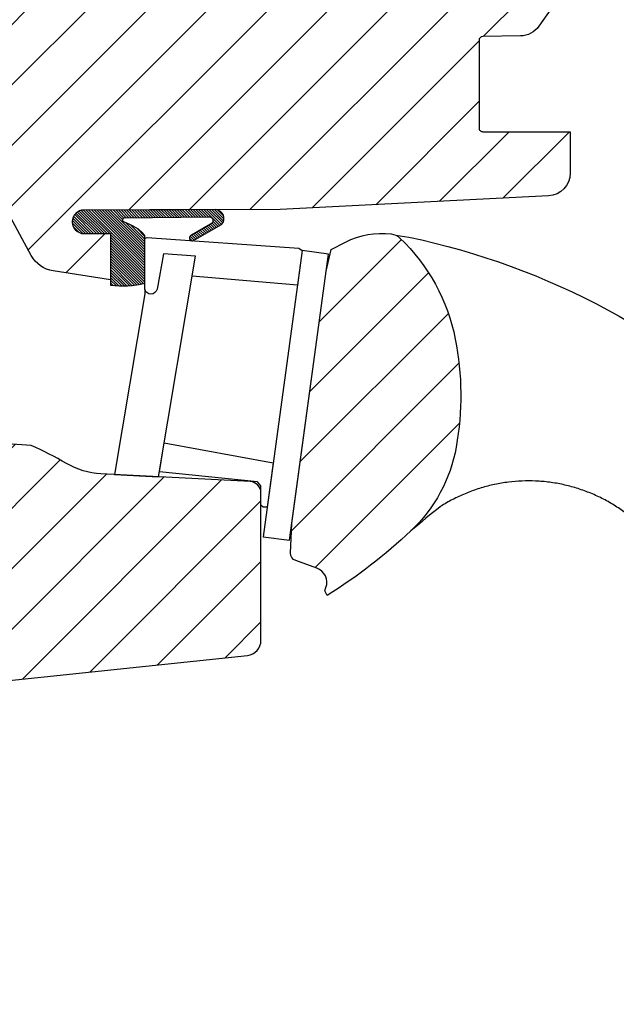
# Model space of a CAD drawing. Units: millimetres. Extents: x 25285 to 30681, y 382 to 11404.
# Drawn here: x 27074 to 27152, y 6946 to 7075 of the extents above; entities that cross this region are included whole.
import ezdxf

# ---------------------------------------------------------------- set-up
doc = ezdxf.new("R2010")
doc.units = ezdxf.units.MM
doc.header["$LTSCALE"] = 30
doc.layers.add('VELUX-HATCH.', color=30, linetype='Continuous', lineweight=9)
for name, color, linetype in [('VELUX-WINDOW.', 1, 'Continuous'), ('VELUX_GASKET', 1, 'Continuous'), ('VELUX_ROOFWINDOW', 2, 'Continuous')]:
    doc.layers.add(name, color=color, linetype=linetype)

msp = doc.modelspace()

# ---------------------------------------------------------------- hatches: boundary and pattern name
at = {"layer": 'VELUX-HATCH.'}
h = msp.add_hatch(dxfattribs=at)
h.set_pattern_fill('ANSI31', color=256, scale=45, angle=180, style=0)
h.set_pattern_definition([(225, (27951.38966407628, 6211.427668971465), (3.977475644174329, -3.97747564417433), [])])
edge = h.paths.add_edge_path()
edge.add_line((27059.05081205475, 7089.884620059028), (27099.00953866946, 7090.582113612189))
edge.add_line((27099.00953866946, 7090.582113612189), (27122.1857170056, 7090.177576888099))
edge.add_line((27122.1857170056, 7090.177576888099), (27145.36189588877, 7089.773028300001))
edge.add_arc((27145.3095377412, 7086.773483053934), 3.000002176468905, 44.50001700576257, 88.99998299441597, ccw=False)
edge.add_arc((27145.3095377412, 7086.773483053945), 3.000002176465722, 0.05074641073139219, 44.50001700552582, ccw=False)
edge.add_line((27148.30953874098, 7086.776140131377), (27148.30953866946, 7084.575673975199))
edge.add_arc((27145.30961016471, 7084.575674072716), 2.9999285047561, 324.99957313298086, 359.9999981375281, ccw=False)
edge.add_line((27147.7669949125, 7082.854967463508), (27141.88629404412, 7074.456433600056))
edge.add_arc((27139.42884184052, 7076.177155519223), 2.99999254266613, 270.9999274307974, 325.0000725691541, ccw=False)
edge.add_line((27139.48119513056, 7073.177619823639), (27134.50081147658, 7073.090653765693))
edge.add_arc((27134.50954104665, 7072.590727598086), 0.5000023784455038, 91.00038111178327, 179.9959348606662)
edge.add_line((27134.00953866946, 7072.590763073288), (27134.00953881847, 7061.082105982795))
edge.add_arc((27134.50953310293, 7061.082105989269), 0.4999942844551697, 180.0000007418494, 270.0006378850116)
edge.add_line((27134.50953866946, 7060.582111704846), (27146.00953706013, 7060.582142222419))
edge.add_line((27146.00953706013, 7060.582142222419), (27146.00953706013, 7055.129032481208))
edge.add_arc((27143.00945335262, 7055.129032481208), 3.000083707513113, -86.99841958859241, 0, ccw=False)
edge.add_line((27143.16654824125, 7052.133064616218), (27107.84547064173, 7050.350646709728))
edge.add_line((27107.84547064173, 7050.350646709728), (27082.00953774559, 7050.282101977363))
edge.add_arc((27082.01603345804, 7048.725607151868), 1.556508379698763, 90.2391108159914, 179.7605637576793)
edge.add_arc((27082.00953866946, 7048.732111704837), 1.549999999995634, 179.9999999999328, 270)
edge.add_line((27082.00953866946, 7047.182111704839), (27085.50953831928, 7047.182064402595))
edge.add_line((27085.50953831928, 7047.182064402595), (27085.50953831928, 7041.082125056281))
edge.add_line((27085.50953831928, 7041.082125056281), (27077.9544216377, 7042.275024920381))
edge.add_arc((27078.5782629712, 7046.226064070625), 3.999986046993529, 208.6103612845772, 261.02747176651417, ccw=False)
edge.add_line((27075.06668963993, 7044.310668258976), (27072.05374752363, 7049.8343954722))
edge.add_arc((27073.80954126298, 7050.792101148218), 2.00000295425272, 180.0006253870019, 208.6104596661935, ccw=False)
edge.add_line((27071.80953830885, 7050.792079318061), (27071.80953830885, 7065.507317674917))
edge.add_arc((27070.2590394517, 7065.507317674919), 1.550498857151979, 359.999999999916, 400.572991680953)
edge.add_arc((27070.58920516764, 7065.79003405943), 1.115828920239511, 40.57299168102677, 92.92700831887323)
edge.add_line((27070.53222679783, 7066.904407266492), (27039.87306975233, 7067.439537394538))
edge.add_arc((27039.89052107204, 7068.439374114134), 0.999989007145093, 196.498369428011, 269.0000512806082, ccw=False)
edge.add_line((27038.93170379507, 7068.155389178291), (27037.11778916823, 7074.279051173225))
edge.add_arc((27036.15894225061, 7073.995027259069), 1.000028497214577, 16.50002843171967, 88.99839227708594)
edge.add_line((27036.17642321097, 7074.994902956977), (27019.09208626303, 7075.29311649345))
edge.add_arc((27019.10953898659, 7076.292964500248), 1.000000317129008, 180.0000178557264, 268.9999821443233, ccw=False)
edge.add_line((27018.10953866947, 7076.292964188607), (27018.10953866947, 7088.187299689032))
edge.add_arc((27019.10951743835, 7088.187299689035), 0.999978768886649, 90.9988517319768, 180.0000000001954, ccw=False)
edge.add_line((27019.09208544003, 7089.187126505866), (27059.05081205475, 7089.884620059028))
edge = h.paths.add_edge_path()
edge.add_line((27109.37629282499, 7009.026617039633), (27113.89821827816, 7042.253117907539))
edge.add_line((27113.89821827816, 7042.253117907539), (27114.56178561258, 7045.104604113593))
edge.add_line((27114.56178561258, 7045.104604113593), (27116.4426384222, 7046.062960543227))
edge.add_arc((27121.20953866946, 7036.707392039255), 10.49999999999264, 83.17579000808968, 116.9999999999958, ccw=False)
edge.add_arc((27122.23482310733, 7045.179633754015), 1.965985494737514, 46.06690054249361, 83.50566854944611, ccw=False)
edge.add_arc((27106.42001178155, 7028.526479574739), 24.93190914195837, 11.042187268610178, 46.44658156129532, ccw=False)
edge.add_arc((27093.07300382555, 7025.894619544549), 38.5359102193918, -10.148253259021999, 11.081973655218917, ccw=False)
edge.add_arc((27111.31989514554, 7022.631919035573), 19.99961513165774, 313.3769686897126, 349.8420938498231, ccw=False)
edge.add_arc((27076.98115490994, 7058.972438591592), 69.99743950885403, 301.9412066310755, 313.37749214665445, ccw=False)
edge.add_line((27114.01321426439, 6999.57321201612), (27113.71461641448, 7000.206332552924))
edge.add_line((27113.71461641448, 7000.206332552924), (27113.86176997657, 7000.616173677304))
edge.add_arc((27111.96845571019, 7001.286871034625), 2.008599974217598, 340.4935570580774, 430.0056584100781)
edge.add_line((27112.65525095569, 7003.17440544416), (27109.87658597969, 7004.172001962995))
edge.add_arc((27110.2145026977, 7005.11317797825), 0.9999999999995489, 177.6200000000682, 250.2499999998004, ccw=False)
edge.add_line((27109.21536531111, 7005.154704869773), (27109.37629327583, 7009.026627886787))
edge.add_line((27019.10954215037, 7021.990757334724), (27019.10953866939, 7006.695423564387))
edge.add_arc((27020.10953843372, 7006.695423336805), 0.9999997643317587, 179.9999869604857, 268.0000130397066)
edge.add_line((27020.07463917269, 7005.696032737368), (27034.10953902113, 7005.205910552039))
edge.add_line((27034.10953902113, 7005.205910552039), (27048.14443983542, 7004.715781558051))
edge.add_arc((27048.10959515113, 7003.716444386128), 0.9999444660632019, 0.00032646763418142655, 88.00303148647339, ccw=False)
edge.add_line((27049.10953961717, 7003.716450083747), (27049.10953961717, 6998.575311053291))
edge.add_line((27049.10953961717, 6998.575311053291), (27046.30953692304, 6997.825007784858))
edge.add_line((27046.30953692304, 6997.825007784858), (27046.30953692304, 6996.335130084052))
edge.add_line((27046.30953692304, 6996.335130084052), (27048.10953759062, 6995.842676508918))
edge.add_line((27048.10953759062, 6995.842676508918), (27048.10953759062, 6991.807799685493))
edge.add_line((27048.10953759062, 6991.807799685493), (27046.30953692304, 6991.329055178657))
edge.add_line((27046.30953692304, 6991.329055178657), (27046.30953692304, 6989.835124362006))
edge.add_line((27046.30953692304, 6989.835124362006), (27049.10953961717, 6989.07528435041))
edge.add_line((27049.10953961717, 6989.07528435041), (27049.10953961717, 6985.975246775642))
edge.add_line((27049.10953961717, 6985.975246775642), (27103.51859558778, 6991.693835604682))
edge.add_arc((27103.30954000738, 6993.682878201614), 1.999998672026563, 275.9999652223451, 360.0023952090419)
edge.add_line((27105.30953867765, 6993.682961810126), (27105.30953867765, 7013.111551097139))
edge.add_arc((27103.93870424073, 7013.111551097144), 1.370834436929727, 359.9999999997624, 405.6132554307729)
edge.add_arc((27103.73965036228, 7012.908189874011), 1.655401184107883, 45.6132554309933, 84.56159390062143)
edge.add_line((27103.89654205264, 7014.556139532781), (27084.23324004833, 7015.586673711071))
edge.add_arc((27084.75661450325, 7025.573018836978), 10.00005048956215, 239.6882261023066, 266.99992971625966, ccw=False)
edge.add_arc((27057.55253015018, 6979.040761738983), 43.90090642330942, 59.68822610231327, 66.48821216553395)
edge.add_line((27075.0662582457, 7019.296927887589), (27050.641201294, 7021.004867944562))
edge.add_line((27050.641201294, 7021.004867944562), (27026.2161443423, 7022.712808001533))
edge.add_arc((27026.25272188949, 7023.235899353399), 0.5243686483341279, 211.5180561559632, 266.000061410657, ccw=False)
edge.add_line((27025.80571048366, 7022.96177660276), (27025.73775746333, 7023.03991829206))
edge.add_line((27025.73775746333, 7023.03991829206), (27020.10081209647, 7022.990804064765))
edge.add_arc((27020.10952455809, 7021.990856129266), 0.9999858902485975, 90.49920063961316, 180.0031876969668)
at = {"layer": 'VELUX_GASKET'}
h = msp.add_hatch(dxfattribs=at)
h.set_pattern_fill('ANSI31', color=256, scale=2, angle=270, style=0)
h.set_pattern_definition([(315, (26033.04636289585, 6395.059638634751), (0.1767766952966369, 0.1767766952966368), [])])
h.paths.add_polyline_path([(27090.02123265405, 7046.932111704839), (27089.72945833826, 7047.302340215659), (27089.19498969999, 7047.750221763924), (27088.7755838741, 7048.003762496014), (27088.38834430413, 7048.201144131505), (27088.03257924263, 7048.397664532768), (27087.63276538509, 7048.569626508751), (27087.33919940877, 7048.675107827149, -0.702518409713789), (27087.28128794781, 7049.24540154592), (27098.48763219148, 7049.39334145681, -0.8604665239429958), (27098.66027267353, 7048.419715888997), (27096.16297837516, 7046.963975727064, 0.963425020268271), (27096.3399672743, 7046.239208441159), (27100.13020000176, 7048.390247485461, 0.6278481648201504), (27099.36098948811, 7050.328136723646), (27082.01190393521, 7050.282110053603, 0.4122139222005881), (27080.45953866946, 7048.732111704839, 0.4142072420777599), (27082.00961942252, 7047.182064400443), (27085.50953831928, 7047.182064402595), (27085.51538548667, 7040.406983970258, 0.0870978530747601), (27090.02123265405, 7040.643508024347)])

# ---------------------------------------------------------------- linework, layer by layer
at = {"layer": 'VELUX-WINDOW.'}
for points in [[(27020.07463917269, 7005.696032737368, -5.650757161194792e-07), (27034.10953902113, 7005.205910552039, 3.240096469899799e-07), (27048.14443983542, 7004.715781558051, -0.4040399554391377)], [(27147.7669949125, 7082.854967463508), (27141.88629404412, 7074.456433600056, -0.2400794288669472), (27139.48119513056, 7073.177619823639), (27134.50081147658, 7073.090653765693, 0.4090881540947138), (27134.00953866946, 7072.590763073288), (27134.00953881847, 7061.082105982795, 0.4142168194224068), (27134.50953866946, 7060.582111704846), (27146.00953706013, 7060.582142222419), (27146.00953706013, 7055.129032481208, -0.3989515525471073), (27143.16654824125, 7052.133064616218), (27107.84547064173, 7050.350646709728), (27082.00953774559, 7050.282101977363, 0.4117693636852547), (27080.45953866946, 7048.732111704839, 0.4142135623730951), (27082.00953866946, 7047.182111704839), (27085.50953831928, 7047.182064402595), (27085.50953831928, 7041.082125056281), (27077.9544216377, 7042.275024920381, -0.232785992445152), (27075.06668963993, 7044.310668258976), (27072.05374752363, 7049.8343954722, -0.1254864699754268)], [(27109.37629282499, 7009.026617039633), (27113.89821827816, 7042.253117907539), (27114.56178561258, 7045.104604113593), (27116.4426384222, 7046.062960543227, -0.1486669304220123), (27122.45718572829, 7047.133003619228, -0.1648262226031363), (27123.59885917425, 7046.595439027936, -0.1557215172199716), (27130.89034211427, 7033.301731072898, -0.09290022163797025), (27131.00602515595, 7019.104754362949, -0.1604655145628627), (27125.05553866946, 7008.095182730672, -0.0499416680924185), (27114.01321426439, 6999.57321201612), (27113.71461641448, 7000.206332552924), (27113.86176997657, 7000.616173677304, 0.4117216419962981), (27112.65525095569, 7003.17440544416), (27109.87658597969, 7004.172001962995, -0.3279615227484635), (27109.21536531111, 7005.154704869773), (27109.37629327583, 7009.026627886787)], [(27110.11204121904, 7040.387415458849), (27096.24417535434, 7041.594248164191), (27096.68197356569, 7044.210415232673), (27092.47834947365, 7044.504385340705), (27091.62321143446, 7039.890435060718, -0.8316924791000952), (27090.02277310099, 7039.890435060718), (27090.00953905689, 7046.360116351142, -0.435988484055727), (27090.33046561157, 7046.659426117099), (27110.27289893883, 7045.264940608039), (27110.7340824272, 7044.958095896735), (27110.11204121904, 7040.387415458849)], [(27123.07153042288, 7046.956623049225), (27124.78070786039, 7046.716826325676, -0.1442100938758807), (27173.29771109961, 7020.607754583149, -0.302367445299973), (27173.34711052882, 7020.2455333357), (27173.1734374951, 7019.941907275214, -0.196965226742042), (27172.99403460996, 7019.802017949106, -0.1968804207446837), (27172.76804631071, 7019.828229276291, -1.339976171236871)], [(27090.02277310099, 7039.890435060718), (27090.00953905689, 7039.277057993903), (27086.02936727078, 7015.492540462704), (27091.825420637, 7015.188794482246), (27096.68197356569, 7044.210415232673), (27092.47834947365, 7044.504385340705), (27091.62321143446, 7039.890435060718, -0.8316924790973914), (27090.02277310099, 7039.890435060713, -1.202367491754305)], [(27049.10953961717, 6985.975246775642), (27103.51859558778, 6991.693835604682, 0.3838762002440957), (27105.30953867765, 6993.682961810126), (27105.30953867765, 7013.111551097139, 0.2016955593005907), (27104.89760022592, 7014.091196718305, 0.1715993642242224), (27103.89654205264, 7014.556139532781), (27084.23324004833, 7015.586673711071, -0.1197371386618892), (27079.70953866946, 7016.940056696335, 0.0296792462675714), (27075.0662582457, 7019.296927887589), (27050.641201294, 7021.004867944562)]]:
    msp.add_lwpolyline(points, format="xyb", dxfattribs=at)
for points in [[(27114.20211349087, 7044.486027110114), (27110.7340824272, 7044.958095896735), (27105.60974724995, 7007.305126536384), (27109.07777831363, 7006.833176959052), (27114.20211349087, 7044.486027110114)], [(27092.57651243159, 7019.677142809019), (27106.93141129766, 7017.016547466465), (27106.13670741818, 7011.177163470283), (27105.60953866945, 7011.177111704838), (27105.30953867765, 7011.477041508287), (27105.30953866945, 7014.007629421479), (27104.83570664757, 7014.506944188856), (27091.93318469874, 7015.83276722917), (27092.57651243159, 7019.677142809019)]]:
    msp.add_lwpolyline(points, dxfattribs=at)
at = {"layer": 'VELUX_GASKET', "ltscale": 2}
msp.add_lwpolyline([(27085.50953831928, 7047.182064402595), (27085.51538548667, 7040.406983970258, 0.0870978530747601), (27090.02123265405, 7040.643508024347), (27090.02123265405, 7046.932111704839), (27089.72945833826, 7047.302340215659), (27089.19498969999, 7047.750221763924), (27088.7755838741, 7048.003762496014), (27088.38834430413, 7048.201144131505), (27088.03257924263, 7048.397664532768), (27087.63276538509, 7048.569626508751), (27087.33919940877, 7048.675107827149, -0.7025184097137878), (27087.28128794781, 7049.24540154592), (27098.48763219148, 7049.39334145681, -0.8604665239430063), (27098.66027267353, 7048.419715888997), (27096.16297837516, 7046.963975727064, 0.9634250202682787), (27096.3399672743, 7046.239208441159), (27100.13020000176, 7048.390247485461, 0.6278481648201508), (27099.36098948811, 7050.328136723646), (27082.00953774559, 7050.282101977363, 0.41176936368532), (27080.45953866946, 7048.732111704839, 0.4141918090882694), (27082.00953774559, 7047.182064402595)], format="xyb", close=True, dxfattribs=at)
at = {"layer": 'VELUX_ROOFWINDOW'}
msp.add_open_spline([(27156.04583047735, 7008.017521250739), (27155.59432627499, 7008.465796310614), (27154.72022350413, 7009.333647528586), (27153.28861703892, 7010.47247099216), (27151.79484606728, 7011.484372519554), (27150.20360646868, 7012.372527313967), (27148.54234480206, 7013.123419385664), (27146.83889634363, 7013.725285699728), (27145.09057586196, 7014.184401868387), (27143.29264661903, 7014.496696804391), (27141.47392925672, 7014.655160365227), (27139.66513913582, 7014.658700983799), (27137.861544264, 7014.512562593894), (27136.05994791833, 7014.211016133307), (27134.29111405598, 7013.757285040529), (27132.58370810635, 7013.161688240717), (27130.93362083669, 7012.42503031364), (27129.3302816997, 7011.551792276295), (27128.32256450824, 7010.852224121768), (27125.05553866946, 7008.095182730672)], degree=3, knots=[0, 0, 0, 0, 0.06161316572460058, 0.1192818108872205, 0.1769513141047597, 0.2363003910653197, 0.2956500824047553, 0.3534327655888208, 0.4112145326425869, 0.4706828541597456, 0.530151535339964, 0.588040198072413, 0.6459289565186456, 0.7055067340089481, 0.7650843546960637, 0.8229734923086545, 0.880861626506703, 0.9404306168807739, 1, 1, 1, 1], dxfattribs=at)

doc.saveas('drawing.dxf')
